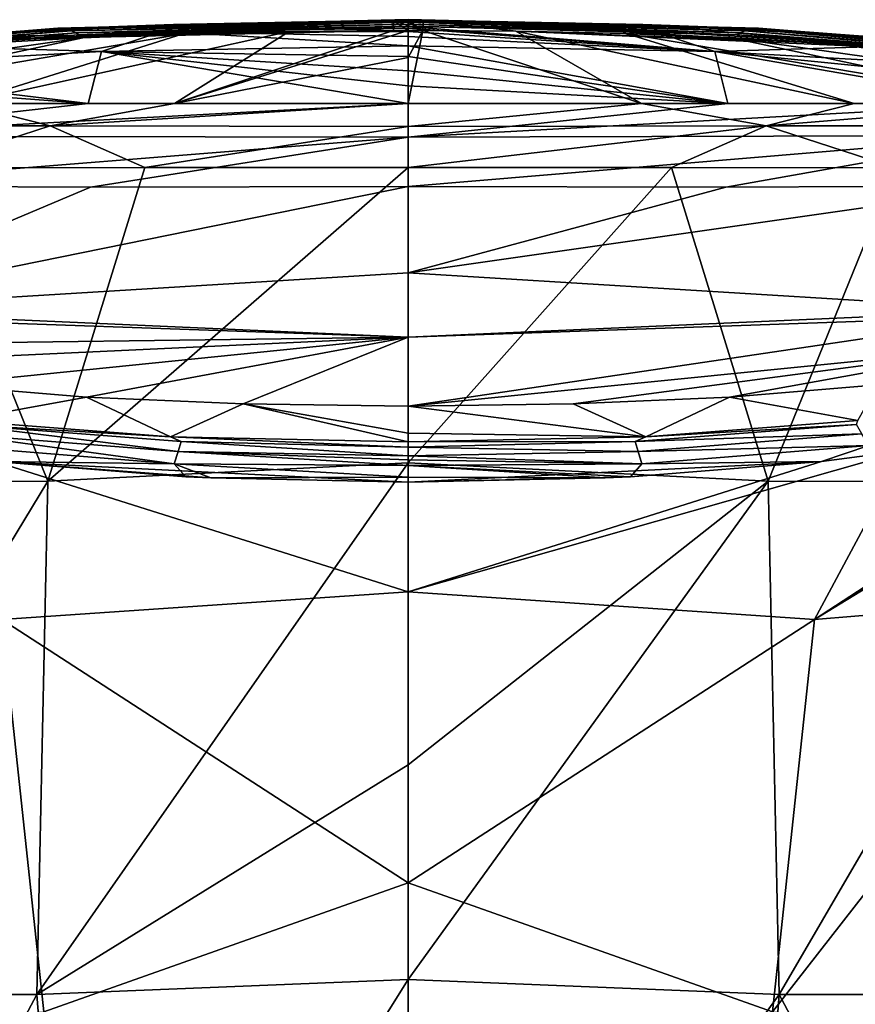
# Model space of a CAD drawing. Units: millimetres. Extents: x -24 to 24, y -10 to 147.
# Drawn here: x -6 to 7, y 131 to 147 of the extents above; entities that cross this region are included whole.
import ezdxf

# ---------------------------------------------------------------- set-up
doc = ezdxf.new("R2010")
doc.units = ezdxf.units.MM
doc.header["$LTSCALE"] = 65.185185
for name, color, linetype in [('895', 7, 'CONTINUOUS'), ('899', 7, 'CONTINUOUS'), ('909', 7, 'CONTINUOUS'), ('911', 7, 'CONTINUOUS'), ('912', 7, 'CONTINUOUS'), ('913', 7, 'CONTINUOUS'), ('914', 7, 'CONTINUOUS'), ('916', 7, 'CONTINUOUS'), ('917', 7, 'CONTINUOUS'), ('920', 7, 'CONTINUOUS'), ('922', 7, 'CONTINUOUS'), ('928', 7, 'CONTINUOUS'), ('929', 7, 'CONTINUOUS'), ('933', 7, 'CONTINUOUS'), ('934', 7, 'CONTINUOUS'), ('936', 7, 'CONTINUOUS'), ('937', 7, 'CONTINUOUS'), ('939', 7, 'CONTINUOUS'), ('940', 7, 'CONTINUOUS'), ('941', 7, 'CONTINUOUS'), ('945', 7, 'CONTINUOUS'), ('946', 7, 'CONTINUOUS'), ('949', 7, 'CONTINUOUS'), ('950', 7, 'CONTINUOUS')]:
    doc.layers.add(name, color=color, linetype=linetype)

msp = doc.modelspace()

# ---------------------------------------------------------------- linework, layer by layer
at = {"layer": '895', "linetype": 'Continuous'}
for points in [[(0, 139.902, -18.897), (0, 144.505, -19.673), (4.108, 144.503, -19.25), (0, 139.902, -18.897)], [(5.618, 139.617, -18.027), (0, 139.902, -18.897), (4.108, 144.503, -19.25), (5.618, 139.617, -18.027)], [(7.599, 144.497, -18.087), (5.618, 139.617, -18.027), (4.108, 144.503, -19.25), (7.599, 144.497, -18.087)], [(10.445, 139.598, -15.575), (5.618, 139.617, -18.027), (7.599, 144.497, -18.087), (10.445, 139.598, -15.575)], [(0, 139.902, -18.897), (5.618, 139.617, -18.027), (0, 135.191, -18.625), (0, 139.902, -18.897)], [(0, 135.191, -18.625), (5.618, 139.617, -18.027), (0, 131.846, -18.551), (0, 135.191, -18.625)], [(0, 131.846, -18.551), (5.618, 139.617, -18.027), (5.789, 131.615, -17.607), (0, 131.846, -18.551)], [(5.618, 139.617, -18.027), (10.445, 139.598, -15.575), (5.789, 131.615, -17.607), (5.618, 139.617, -18.027)], [(5.789, 131.615, -17.607), (10.445, 139.598, -15.575), (10.469, 131.612, -15.19), (5.789, 131.615, -17.607)], [(0, 131.846, -18.551), (5.789, 131.615, -17.607), (0, 123.6, -18.5), (0, 131.846, -18.551)], [(0, 123.6, -18.5), (5.789, 131.615, -17.607), (5.166, 123.6, -17.77), (0, 123.6, -18.5)], [(5.166, 123.6, -17.77), (5.789, 131.615, -17.607), (10.053, 123.6, -15.523), (5.166, 123.6, -17.77)], [(5.789, 131.615, -17.607), (10.469, 131.612, -15.19), (10.053, 123.6, -15.523), (5.789, 131.615, -17.607)]]:
    msp.add_3dface(points, dxfattribs=at)
at = {"layer": '899', "linetype": 'Continuous'}
for points in [[(-10.445, 139.598, -15.575), (-7.599, 144.497, -18.087), (-5.618, 139.617, -18.027), (-10.445, 139.598, -15.575)], [(-7.599, 144.497, -18.087), (-4.108, 144.503, -19.25), (-5.618, 139.617, -18.027), (-7.599, 144.497, -18.087)], [(0, 144.505, -19.673), (0, 139.902, -18.897), (-5.618, 139.617, -18.027), (0, 144.505, -19.673)], [(-4.108, 144.503, -19.25), (0, 144.505, -19.673), (-5.618, 139.617, -18.027), (-4.108, 144.503, -19.25)], [(0, 139.902, -18.897), (0, 135.191, -18.625), (-5.789, 131.615, -17.607), (0, 139.902, -18.897)], [(-5.618, 139.617, -18.027), (0, 139.902, -18.897), (-5.789, 131.615, -17.607), (-5.618, 139.617, -18.027)], [(-10.445, 139.598, -15.575), (-5.618, 139.617, -18.027), (-10.469, 131.612, -15.19), (-10.445, 139.598, -15.575)], [(-10.469, 131.612, -15.19), (-5.618, 139.617, -18.027), (-5.789, 131.615, -17.607), (-10.469, 131.612, -15.19)], [(0, 135.191, -18.625), (0, 131.846, -18.551), (-5.789, 131.615, -17.607), (0, 135.191, -18.625)], [(-5.789, 131.615, -17.607), (0, 131.846, -18.551), (-5.166, 123.6, -17.77), (-5.789, 131.615, -17.607)], [(0, 131.846, -18.551), (0, 123.6, -18.5), (-5.166, 123.6, -17.77), (0, 131.846, -18.551)], [(-10.469, 131.612, -15.19), (-5.789, 131.615, -17.607), (-10.053, 123.6, -15.523), (-10.469, 131.612, -15.19)], [(-10.053, 123.6, -15.523), (-5.789, 131.615, -17.607), (-5.166, 123.6, -17.77), (-10.053, 123.6, -15.523)]]:
    msp.add_3dface(points, dxfattribs=at)
at = {"layer": '909', "linetype": 'Continuous'}
for points in [[(0, 146.805, 28.179), (5.407, 146.672, 23.176), (0, 146.809, 20.898), (0, 146.805, 28.179)], [(0, 146.809, 20.898), (5.407, 146.672, 23.176), (5.463, 146.674, 15.853), (0, 146.809, 20.898)], [(0, 146.809, 20.898), (5.463, 146.674, 15.853), (0, 146.807, 14.472), (0, 146.809, 20.898)], [(5.463, 146.674, 15.853), (0, 146.806, 13.75), (0, 146.807, 14.472), (5.463, 146.674, 15.853)], [(0, 146.806, 13.75), (5.496, 146.669, 9.413), (0, 146.802, 6.861), (0, 146.806, 13.75)], [(5.496, 146.669, 9.413), (0, 146.806, 13.75), (5.463, 146.674, 15.853), (5.496, 146.669, 9.413)], [(5.407, 146.672, 23.176), (0, 146.805, 28.179), (5.334, 146.661, 31.091), (5.407, 146.672, 23.176)], [(5.334, 146.661, 31.091), (0, 146.805, 28.179), (0, 146.804, 29.045), (5.334, 146.661, 31.091)], [(0, 146.792, 34.852), (5.334, 146.661, 31.091), (0, 146.804, 29.045), (0, 146.792, 34.852)], [(0, 146.802, 6.861), (5.496, 146.669, 9.413), (4.947, 146.688, 4.305), (0, 146.802, 6.861)], [(0, 146.802, 6.861), (4.947, 146.688, 4.305), (0, 146.8), (0, 146.802, 6.861)], [(0, 146.8), (4.947, 146.688, 4.305), (0.24, 146.8), (0, 146.8)], [(5.334, 146.661, 31.091), (0, 146.792, 34.852), (5.253, 146.637, 39.097), (5.334, 146.661, 31.091)], [(5.253, 146.637, 39.097), (0, 146.792, 34.852), (0, 146.769, 41.374), (5.253, 146.637, 39.097)], [(5.253, 146.637, 39.097), (0, 146.769, 41.374), (5.179, 146.603, 46.337), (5.253, 146.637, 39.097)], [(5.179, 146.603, 46.337), (0, 146.769, 41.374), (0, 146.769, 41.582), (5.179, 146.603, 46.337)], [(0, 146.74, 46.677), (5.179, 146.603, 46.337), (0, 146.769, 41.582), (0, 146.74, 46.677)], [(5.179, 146.603, 46.337), (0, 146.74, 46.677), (5.134, 146.571, 51.363), (5.179, 146.603, 46.337)], [(5.134, 146.571, 51.363), (0, 146.74, 46.677), (0, 146.707, 51.123), (5.134, 146.571, 51.363)], [(0.24, 146.8), (4.947, 146.688, 4.305), (3.659, 146.734), (0.24, 146.8)], [(5.134, 146.571, 51.363), (0, 146.707, 51.123), (3.838, 146.625, 52), (5.134, 146.571, 51.363)], [(3.838, 146.625, 52), (0, 146.707, 51.123), (0, 146.7, 52), (3.838, 146.625, 52)], [(3.659, 146.734), (4.947, 146.688, 4.305), (7.355, 146.535), (3.659, 146.734)], [(7.682, 146.399, 52), (5.134, 146.571, 51.363), (3.838, 146.625, 52), (7.682, 146.399, 52)], [(4.947, 146.688, 4.305), (5.496, 146.669, 9.413), (9.867, 146.342, 2.695), (4.947, 146.688, 4.305)], [(4.947, 146.688, 4.305), (9.867, 146.342, 2.695), (7.355, 146.535), (4.947, 146.688, 4.305)], [(10.256, 146.167, 51.49), (5.179, 146.603, 46.337), (5.134, 146.571, 51.363), (10.256, 146.167, 51.49)], [(10.34, 146.189, 46.011), (5.253, 146.637, 39.097), (5.179, 146.603, 46.337), (10.34, 146.189, 46.011)], [(10.34, 146.189, 46.011), (5.179, 146.603, 46.337), (10.256, 146.167, 51.49), (10.34, 146.189, 46.011)], [(10.474, 146.215, 37.597), (5.334, 146.661, 31.091), (5.253, 146.637, 39.097), (10.474, 146.215, 37.597)], [(10.474, 146.215, 37.597), (5.253, 146.637, 39.097), (10.34, 146.189, 46.011), (10.474, 146.215, 37.597)], [(10.62, 146.235, 28.472), (5.407, 146.672, 23.176), (5.334, 146.661, 31.091), (10.62, 146.235, 28.472)], [(10.62, 146.235, 28.472), (5.334, 146.661, 31.091), (10.474, 146.215, 37.597), (10.62, 146.235, 28.472)], [(5.407, 146.672, 23.176), (10.754, 146.246, 19.883), (5.463, 146.674, 15.853), (5.407, 146.672, 23.176)], [(10.754, 146.246, 19.883), (5.407, 146.672, 23.176), (10.62, 146.235, 28.472), (10.754, 146.246, 19.883)], [(5.496, 146.669, 9.413), (5.463, 146.674, 15.853), (10.863, 146.247, 12.49), (5.496, 146.669, 9.413)], [(5.463, 146.674, 15.853), (10.754, 146.246, 19.883), (10.863, 146.247, 12.49), (5.463, 146.674, 15.853)], [(5.496, 146.669, 9.413), (10.935, 146.242, 6.602), (9.867, 146.342, 2.695), (5.496, 146.669, 9.413)], [(10.935, 146.242, 6.602), (5.496, 146.669, 9.413), (10.863, 146.247, 12.49), (10.935, 146.242, 6.602)], [(10.256, 146.167, 51.49), (5.134, 146.571, 51.363), (7.682, 146.399, 52), (10.256, 146.167, 51.49)]]:
    msp.add_3dface(points, dxfattribs=at)
at = {"layer": '911', "linetype": 'Continuous'}
for points in [[(3.54, 140.231, 49.835), (7.078, 140.35, 44.102), (6.991, 140.496, 49.934), (3.54, 140.231, 49.835)], [(3.54, 140.231, 49.835), (6.991, 140.496, 49.934), (3.707, 140.307, 52), (3.54, 140.231, 49.835)], [(3.707, 140.307, 52), (6.991, 140.496, 49.934), (7.015, 140.563, 52), (3.707, 140.307, 52)], [(0, 140.229, 52), (3.54, 140.231, 49.835), (3.707, 140.307, 52), (0, 140.229, 52)], [(3.588, 140.077, 44.647), (7.078, 140.35, 44.102), (3.54, 140.231, 49.835), (3.588, 140.077, 44.647)], [(3.588, 140.077, 44.647), (7.185, 140.171, 36.658), (7.078, 140.35, 44.102), (3.588, 140.077, 44.647)], [(0, 140.147, 49.408), (3.588, 140.077, 44.647), (3.54, 140.231, 49.835), (0, 140.147, 49.408)], [(0, 140.147, 49.408), (3.54, 140.231, 49.835), (0, 140.229, 52), (0, 140.147, 49.408)], [(0, 140.012, 45.11), (3.588, 140.077, 44.647), (0, 140.147, 49.408), (0, 140.012, 45.11)], [(3.646, 139.887, 38.169), (7.185, 140.171, 36.658), (3.588, 140.077, 44.647), (3.646, 139.887, 38.169)], [(7.185, 140.171, 36.658), (3.646, 139.887, 38.169), (6.445, 139.921, 30.866), (7.185, 140.171, 36.658)], [(7.753, 140.093, 30.271), (7.185, 140.171, 36.658), (6.445, 139.921, 30.866), (7.753, 140.093, 30.271)], [(0, 140.012, 45.11), (3.646, 139.887, 38.169), (3.588, 140.077, 44.647), (0, 140.012, 45.11)], [(0, 139.948, 43.067), (3.646, 139.887, 38.169), (0, 140.012, 45.11), (0, 139.948, 43.067)], [(0, 139.859, 40.252), (3.646, 139.887, 38.169), (0, 139.948, 43.067), (0, 139.859, 40.252)], [(3.646, 139.887, 38.169), (0, 139.859, 40.252), (3.468, 139.684, 31.704), (3.646, 139.887, 38.169)], [(0, 139.676, 34.427), (3.075, 139.666, 31.77), (0, 139.859, 40.252), (0, 139.676, 34.427)], [(0, 139.859, 40.252), (3.075, 139.666, 31.77), (3.468, 139.684, 31.704), (0, 139.859, 40.252)], [(6.445, 139.921, 30.866), (3.646, 139.887, 38.169), (3.468, 139.684, 31.704), (6.445, 139.921, 30.866)], [(0, 139.676, 34.427), (0, 139.6, 32), (3.075, 139.666, 31.77), (0, 139.676, 34.427)]]:
    msp.add_3dface(points, dxfattribs=at)
at = {"layer": '912', "linetype": 'Continuous'}
for points in [[(0, 146.641, -7), (0.228, 146.64, -7), (0, 146.217, -13.322), (0, 146.641, -7)], [(3.642, 145.5, -18.663), (0, 145.5, -19.039), (0.228, 146.64, -7), (3.642, 145.5, -18.663)], [(0.228, 146.64, -7), (0, 145.5, -19.039), (0, 146.217, -13.322), (0.228, 146.64, -7)], [(1.682, 146.628, -7), (3.642, 145.5, -18.663), (0.228, 146.64, -7), (1.682, 146.628, -7)], [(6.959, 145.5, -17.561), (3.642, 145.5, -18.663), (1.682, 146.628, -7), (6.959, 145.5, -17.561)], [(3.396, 146.591, -7), (6.959, 145.5, -17.561), (1.682, 146.628, -7), (3.396, 146.591, -7)], [(9.853, 145.5, -15.814), (6.959, 145.5, -17.561), (3.396, 146.591, -7), (9.853, 145.5, -15.814)], [(5.017, 146.53, -7), (9.853, 145.5, -15.814), (3.396, 146.591, -7), (5.017, 146.53, -7)], [(12.293, 145.5, -13.462), (9.853, 145.5, -15.814), (5.017, 146.53, -7), (12.293, 145.5, -13.462)], [(6.694, 146.439, -7), (12.293, 145.5, -13.462), (5.017, 146.53, -7), (6.694, 146.439, -7)], [(7.828, 146.36, -7), (12.293, 145.5, -13.462), (6.694, 146.439, -7), (7.828, 146.36, -7)]]:
    msp.add_3dface(points, dxfattribs=at)
at = {"layer": '913', "linetype": 'Continuous'}
for points in [[(0, 146.8), (0.24, 146.8), (0.228, 146.64, -7), (0, 146.8)], [(0, 146.8), (0.228, 146.64, -7), (0, 146.793, -1.407), (0, 146.8)], [(0, 146.793, -1.407), (0.228, 146.64, -7), (0, 146.773, -2.832), (0, 146.793, -1.407)], [(0, 146.773, -2.832), (0.228, 146.64, -7), (0, 146.72, -4.925), (0, 146.773, -2.832)], [(0.24, 146.8), (1.682, 146.628, -7), (0.228, 146.64, -7), (0.24, 146.8)], [(0.24, 146.8), (3.659, 146.734), (7.828, 146.36, -7), (0.24, 146.8)], [(0.24, 146.8), (7.828, 146.36, -7), (1.682, 146.628, -7), (0.24, 146.8)], [(0.228, 146.64, -7), (0, 146.641, -7), (0, 146.72, -4.925), (0.228, 146.64, -7)], [(7.828, 146.36, -7), (6.694, 146.439, -7), (1.682, 146.628, -7), (7.828, 146.36, -7)], [(6.694, 146.439, -7), (3.396, 146.591, -7), (1.682, 146.628, -7), (6.694, 146.439, -7)], [(6.694, 146.439, -7), (5.017, 146.53, -7), (3.396, 146.591, -7), (6.694, 146.439, -7)], [(3.659, 146.734), (7.355, 146.535), (7.828, 146.36, -7), (3.659, 146.734)]]:
    msp.add_3dface(points, dxfattribs=at)
at = {"layer": '914', "linetype": 'Continuous'}
for points in [[(4.784, 146.312, 60.2), (0, 146.4, 60.2), (4.988, 145.5, 65.516), (4.784, 146.312, 60.2)], [(4.988, 145.5, 65.516), (0, 146.4, 60.2), (0, 146.235, 61.58), (4.988, 145.5, 65.516)], [(9.5, 146.05, 60.2), (4.784, 146.312, 60.2), (9.5, 145.842, 62.68), (9.5, 146.05, 60.2)], [(9.5, 145.842, 62.68), (4.784, 146.312, 60.2), (9.5, 145.5, 65.23), (9.5, 145.842, 62.68)], [(9.5, 145.5, 65.23), (4.784, 146.312, 60.2), (4.988, 145.5, 65.516), (9.5, 145.5, 65.23)], [(0, 146.012, 63.001), (4.988, 145.5, 65.516), (0, 146.235, 61.58), (0, 146.012, 63.001)], [(0, 145.779, 64.274), (4.988, 145.5, 65.516), (0, 146.012, 63.001), (0, 145.779, 64.274)], [(0, 145.5, 65.58), (4.988, 145.5, 65.516), (0, 145.779, 64.274), (0, 145.5, 65.58)]]:
    msp.add_3dface(points, dxfattribs=at)
at = {"layer": '916', "linetype": 'Continuous'}
for points in [[(9.5, 145.5, 65.23), (4.988, 145.5, 65.516), (0, 144.975, 66.158), (9.5, 145.5, 65.23)], [(9.5, 145.002, 65.849), (9.5, 145.5, 65.23), (0, 144.975, 66.158), (9.5, 145.002, 65.849)], [(4.988, 145.5, 65.516), (0, 145.5, 65.58), (0, 144.975, 66.158), (4.988, 145.5, 65.516)], [(4.955, 144.197, 65.958), (9.5, 145.002, 65.849), (0, 144.206, 66.013), (4.955, 144.197, 65.958)], [(0, 144.206, 66.013), (9.5, 145.002, 65.849), (0, 144.975, 66.158), (0, 144.206, 66.013)], [(9.5, 144.217, 65.735), (9.5, 145.002, 65.849), (4.955, 144.197, 65.958), (9.5, 144.217, 65.735)]]:
    msp.add_3dface(points, dxfattribs=at)
at = {"layer": '917', "linetype": 'Continuous'}
for points in [[(9.5, 144.217, 65.735), (4.955, 144.197, 65.958), (0, 142.863, 64.771), (9.5, 144.217, 65.735)], [(9.5, 142.279, 63.435), (9.5, 144.217, 65.735), (0, 142.863, 64.771), (9.5, 142.279, 63.435)], [(4.955, 144.197, 65.958), (0, 144.206, 66.013), (0, 142.863, 64.771), (4.955, 144.197, 65.958)], [(0, 141.861, 63.477), (9.5, 142.279, 63.435), (0, 142.863, 64.771), (0, 141.861, 63.477)], [(9.5, 142.192, 63.254), (9.5, 142.279, 63.435), (0, 141.861, 63.477), (9.5, 142.192, 63.254)], [(9.5, 141.737, 61.941), (9.5, 142.192, 63.254), (0, 140.786, 60.2), (9.5, 141.737, 61.941)], [(0, 140.786, 60.2), (9.5, 142.192, 63.254), (0, 141.861, 63.477), (0, 140.786, 60.2)], [(2.574, 140.818, 60.2), (9.5, 141.737, 61.941), (0, 140.786, 60.2), (2.574, 140.818, 60.2)], [(5.015, 140.923, 60.2), (9.5, 141.737, 61.941), (2.574, 140.818, 60.2), (5.015, 140.923, 60.2)], [(7.324, 141.116, 60.2), (9.5, 141.737, 61.941), (5.015, 140.923, 60.2), (7.324, 141.116, 60.2)]]:
    msp.add_3dface(points, dxfattribs=at)
at = {"layer": '920', "linetype": 'Continuous'}
for points in [[(3.838, 146.625, 52), (0, 146.7, 52), (4.784, 146.312, 60.2), (3.838, 146.625, 52)], [(4.784, 146.312, 60.2), (0, 146.7, 52), (0, 146.676, 54.06), (4.784, 146.312, 60.2)], [(0, 146.622, 56.445), (4.784, 146.312, 60.2), (0, 146.676, 54.06), (0, 146.622, 56.445)], [(0, 146.547, 58.219), (4.784, 146.312, 60.2), (0, 146.622, 56.445), (0, 146.547, 58.219)], [(7.682, 146.399, 52), (3.838, 146.625, 52), (4.784, 146.312, 60.2), (7.682, 146.399, 52)], [(0, 146.4, 60.2), (4.784, 146.312, 60.2), (0, 146.547, 58.219), (0, 146.4, 60.2)], [(7.682, 146.399, 52), (4.784, 146.312, 60.2), (9.5, 146.05, 60.2), (7.682, 146.399, 52)]]:
    msp.add_3dface(points, dxfattribs=at)
at = {"layer": '922', "linetype": 'Continuous'}
for points in [[(7.015, 140.563, 52), (7.324, 141.116, 60.2), (5.015, 140.923, 60.2), (7.015, 140.563, 52)], [(3.707, 140.307, 52), (5.015, 140.923, 60.2), (2.574, 140.818, 60.2), (3.707, 140.307, 52)], [(3.707, 140.307, 52), (7.015, 140.563, 52), (5.015, 140.923, 60.2), (3.707, 140.307, 52)], [(3.707, 140.307, 52), (2.574, 140.818, 60.2), (0, 140.786, 60.2), (3.707, 140.307, 52)], [(3.707, 140.307, 52), (0, 140.786, 60.2), (0, 140.363, 55.645), (3.707, 140.307, 52)], [(0, 140.229, 52), (3.707, 140.307, 52), (0, 140.363, 55.645), (0, 140.229, 52)]]:
    msp.add_3dface(points, dxfattribs=at)
at = {"layer": '928', "linetype": 'Continuous'}
for points in [[(0, 145.5, -19.039), (3.642, 145.5, -18.663), (0, 145.143, -19.574), (0, 145.5, -19.039)], [(3.642, 145.5, -18.663), (5.584, 145.153, -18.718), (0, 145.143, -19.574), (3.642, 145.5, -18.663)], [(3.642, 145.5, -18.663), (6.959, 145.5, -17.561), (5.584, 145.153, -18.718), (3.642, 145.5, -18.663)], [(6.959, 145.5, -17.561), (9.853, 145.5, -15.814), (5.584, 145.153, -18.718), (6.959, 145.5, -17.561)], [(9.853, 145.5, -15.814), (10.344, 145.156, -16.222), (5.584, 145.153, -18.718), (9.853, 145.5, -15.814)], [(4.108, 144.503, -19.25), (0, 144.505, -19.673), (5.584, 145.153, -18.718), (4.108, 144.503, -19.25)], [(5.584, 145.153, -18.718), (0, 144.505, -19.673), (0, 145.143, -19.574), (5.584, 145.153, -18.718)], [(7.599, 144.497, -18.087), (4.108, 144.503, -19.25), (5.584, 145.153, -18.718), (7.599, 144.497, -18.087)], [(10.344, 145.156, -16.222), (7.599, 144.497, -18.087), (5.584, 145.153, -18.718), (10.344, 145.156, -16.222)]]:
    msp.add_3dface(points, dxfattribs=at)
at = {"layer": '929', "linetype": 'Continuous'}
for points in [[(13.407, 141.769, 25.001), (12.183, 141.211, 26.671), (6.339, 137.457, 23.687), (13.407, 141.769, 25.001)], [(13.407, 141.769, 25.001), (6.339, 137.457, 23.687), (10.74, 137.82, 20.248), (13.407, 141.769, 25.001)], [(12.183, 141.211, 26.671), (12.002, 141.141, 26.885), (6.339, 137.457, 23.687), (12.183, 141.211, 26.671)], [(12.002, 141.141, 26.885), (7.753, 140.093, 30.271), (6.339, 137.457, 23.687), (12.002, 141.141, 26.885)], [(7.753, 140.093, 30.271), (6.445, 139.921, 30.866), (0, 137.887, 25.852), (7.753, 140.093, 30.271)], [(7.753, 140.093, 30.271), (0, 137.887, 25.852), (6.339, 137.457, 23.687), (7.753, 140.093, 30.271)], [(0, 139.6, 32), (6.445, 139.921, 30.866), (3.468, 139.684, 31.704), (0, 139.6, 32)], [(6.445, 139.921, 30.866), (0, 139.6, 32), (0, 137.887, 25.852), (6.445, 139.921, 30.866)], [(3.075, 139.666, 31.77), (0, 139.6, 32), (3.468, 139.684, 31.704), (3.075, 139.666, 31.77)], [(0, 137.887, 25.852), (0, 133.351, 21.625), (6.339, 137.457, 23.687), (0, 137.887, 25.852)], [(6.339, 137.457, 23.687), (5.682, 131.341, 19.73), (10.74, 137.82, 20.248), (6.339, 137.457, 23.687)], [(10.74, 137.82, 20.248), (5.682, 131.341, 19.73), (9.818, 131.12, 17.235), (10.74, 137.82, 20.248)], [(6.339, 137.457, 23.687), (0, 133.351, 21.625), (5.682, 131.341, 19.73), (6.339, 137.457, 23.687)], [(0, 133.351, 21.625), (0, 129.787, 20.24), (5.682, 131.341, 19.73), (0, 133.351, 21.625)]]:
    msp.add_3dface(points, dxfattribs=at)
at = {"layer": '933', "linetype": 'Continuous'}
for points in [[(0, 137.887, 25.852), (0, 139.6, 32), (-6.445, 139.921, 30.866), (0, 137.887, 25.852)], [(-6.445, 139.921, 30.866), (0, 139.6, 32), (-3.075, 139.666, 31.77), (-6.445, 139.921, 30.866)], [(-6.338, 137.457, 23.687), (0, 137.887, 25.852), (-6.445, 139.921, 30.866), (-6.338, 137.457, 23.687)], [(-3.468, 139.684, 31.704), (-6.445, 139.921, 30.866), (-3.075, 139.666, 31.77), (-3.468, 139.684, 31.704)], [(0, 133.351, 21.625), (0, 137.887, 25.852), (-6.338, 137.457, 23.687), (0, 133.351, 21.625)], [(-5.682, 131.341, 19.73), (-6.338, 137.457, 23.687), (-9.818, 131.12, 17.235), (-5.682, 131.341, 19.73)], [(-5.682, 131.341, 19.73), (0, 133.351, 21.625), (-6.338, 137.457, 23.687), (-5.682, 131.341, 19.73)], [(0, 129.787, 20.24), (0, 133.351, 21.625), (-5.682, 131.341, 19.73), (0, 129.787, 20.24)]]:
    msp.add_3dface(points, dxfattribs=at)
at = {"layer": '934', "linetype": 'Continuous'}
for points in [[(0, 146.809, 20.898), (0, 146.807, 14.472), (-5.496, 146.669, 9.413), (0, 146.809, 20.898)], [(0, 146.809, 20.898), (-5.496, 146.669, 9.413), (-5.463, 146.674, 15.853), (0, 146.809, 20.898)], [(0, 146.807, 14.472), (0, 146.806, 13.75), (-5.496, 146.669, 9.413), (0, 146.807, 14.472)], [(0, 146.806, 13.75), (-4.947, 146.688, 4.305), (-5.496, 146.669, 9.413), (0, 146.806, 13.75)], [(0, 146.805, 28.179), (0, 146.809, 20.898), (-5.463, 146.674, 15.853), (0, 146.805, 28.179)], [(0, 146.805, 28.179), (-5.463, 146.674, 15.853), (-5.407, 146.672, 23.176), (0, 146.805, 28.179)], [(0, 146.804, 29.045), (0, 146.805, 28.179), (-5.407, 146.672, 23.176), (0, 146.804, 29.045)], [(0, 146.792, 34.852), (0, 146.804, 29.045), (-5.407, 146.672, 23.176), (0, 146.792, 34.852)], [(0, 146.792, 34.852), (-5.407, 146.672, 23.176), (-5.334, 146.661, 31.091), (0, 146.792, 34.852)], [(0, 146.769, 41.374), (0, 146.792, 34.852), (-5.334, 146.661, 31.091), (0, 146.769, 41.374)], [(0, 146.769, 41.374), (-5.334, 146.661, 31.091), (-5.253, 146.637, 39.097), (0, 146.769, 41.374)], [(0, 146.769, 41.582), (0, 146.769, 41.374), (-5.253, 146.637, 39.097), (0, 146.769, 41.582)], [(0, 146.74, 46.677), (0, 146.769, 41.582), (-5.253, 146.637, 39.097), (0, 146.74, 46.677)], [(0, 146.74, 46.677), (-5.253, 146.637, 39.097), (-5.179, 146.603, 46.337), (0, 146.74, 46.677)], [(0, 146.707, 51.123), (0, 146.74, 46.677), (-5.179, 146.603, 46.337), (0, 146.707, 51.123)], [(0, 146.806, 13.75), (0, 146.802, 6.861), (-4.947, 146.688, 4.305), (0, 146.806, 13.75)], [(0, 146.802, 6.861), (-3.659, 146.734), (-4.947, 146.688, 4.305), (0, 146.802, 6.861)], [(-3.659, 146.734), (0, 146.802, 6.861), (-0.24, 146.8), (-3.659, 146.734)], [(0, 146.802, 6.861), (0, 146.8), (-0.24, 146.8), (0, 146.802, 6.861)], [(-5.496, 146.669, 9.413), (-10.935, 146.242, 6.602), (-5.463, 146.674, 15.853), (-5.496, 146.669, 9.413)], [(-5.463, 146.674, 15.853), (-10.935, 146.242, 6.602), (-10.863, 146.247, 12.49), (-5.463, 146.674, 15.853)], [(-5.496, 146.669, 9.413), (-9.867, 146.342, 2.695), (-10.935, 146.242, 6.602), (-5.496, 146.669, 9.413)], [(-5.463, 146.674, 15.853), (-10.863, 146.247, 12.49), (-5.407, 146.672, 23.176), (-5.463, 146.674, 15.853)], [(-5.407, 146.672, 23.176), (-10.863, 146.247, 12.49), (-10.754, 146.246, 19.883), (-5.407, 146.672, 23.176)], [(-5.407, 146.672, 23.176), (-10.754, 146.246, 19.883), (-5.334, 146.661, 31.091), (-5.407, 146.672, 23.176)], [(-5.334, 146.661, 31.091), (-10.754, 146.246, 19.883), (-10.62, 146.235, 28.472), (-5.334, 146.661, 31.091)], [(-5.334, 146.661, 31.091), (-10.62, 146.235, 28.472), (-5.253, 146.637, 39.097), (-5.334, 146.661, 31.091)], [(-5.253, 146.637, 39.097), (-10.62, 146.235, 28.472), (-10.474, 146.215, 37.597), (-5.253, 146.637, 39.097)], [(-5.253, 146.637, 39.097), (-10.474, 146.215, 37.597), (-5.179, 146.603, 46.337), (-5.253, 146.637, 39.097)], [(-5.179, 146.603, 46.337), (-10.474, 146.215, 37.597), (-10.34, 146.189, 46.011), (-5.179, 146.603, 46.337)], [(-5.179, 146.603, 46.337), (-10.34, 146.189, 46.011), (-5.134, 146.571, 51.363), (-5.179, 146.603, 46.337)], [(-4.947, 146.688, 4.305), (-8.346, 146.459), (-9.867, 146.342, 2.695), (-4.947, 146.688, 4.305)], [(-4.947, 146.688, 4.305), (-9.867, 146.342, 2.695), (-5.496, 146.669, 9.413), (-4.947, 146.688, 4.305)], [(-7.355, 146.535), (-8.346, 146.459), (-4.947, 146.688, 4.305), (-7.355, 146.535)], [(-3.838, 146.625, 52), (-5.134, 146.571, 51.363), (-7.682, 146.399, 52), (-3.838, 146.625, 52)], [(-3.659, 146.734), (-7.355, 146.535), (-4.947, 146.688, 4.305), (-3.659, 146.734)], [(0, 146.707, 51.123), (-5.179, 146.603, 46.337), (-5.134, 146.571, 51.363), (0, 146.707, 51.123)], [(0, 146.7, 52), (0, 146.707, 51.123), (-5.134, 146.571, 51.363), (0, 146.7, 52)], [(0, 146.7, 52), (-5.134, 146.571, 51.363), (-3.838, 146.625, 52), (0, 146.7, 52)], [(-5.134, 146.571, 51.363), (-10.34, 146.189, 46.011), (-10.256, 146.167, 51.49), (-5.134, 146.571, 51.363)], [(-5.134, 146.571, 51.363), (-10.256, 146.167, 51.49), (-7.682, 146.399, 52), (-5.134, 146.571, 51.363)]]:
    msp.add_3dface(points, dxfattribs=at)
at = {"layer": '936', "linetype": 'Continuous'}
for points in [[(-7.078, 140.35, 44.102), (-3.588, 140.077, 44.647), (-6.991, 140.496, 49.934), (-7.078, 140.35, 44.102)], [(-7.015, 140.563, 52), (-6.991, 140.496, 49.934), (-3.707, 140.307, 52), (-7.015, 140.563, 52)], [(-6.991, 140.496, 49.934), (-3.588, 140.077, 44.647), (-3.54, 140.231, 49.835), (-6.991, 140.496, 49.934)], [(-6.991, 140.496, 49.934), (-3.54, 140.231, 49.835), (-3.707, 140.307, 52), (-6.991, 140.496, 49.934)], [(-7.185, 140.171, 36.658), (-3.646, 139.887, 38.169), (-7.078, 140.35, 44.102), (-7.185, 140.171, 36.658)], [(-7.078, 140.35, 44.102), (-3.646, 139.887, 38.169), (-3.588, 140.077, 44.647), (-7.078, 140.35, 44.102)], [(0, 140.147, 49.408), (0, 140.229, 52), (-3.707, 140.307, 52), (0, 140.147, 49.408)], [(-3.54, 140.231, 49.835), (0, 140.147, 49.408), (-3.707, 140.307, 52), (-3.54, 140.231, 49.835)], [(-7.185, 140.171, 36.658), (-6.445, 139.921, 30.866), (-3.646, 139.887, 38.169), (-7.185, 140.171, 36.658)], [(-3.588, 140.077, 44.647), (0, 140.012, 45.11), (-3.54, 140.231, 49.835), (-3.588, 140.077, 44.647)], [(0, 140.012, 45.11), (0, 140.147, 49.408), (-3.54, 140.231, 49.835), (0, 140.012, 45.11)], [(-3.646, 139.887, 38.169), (0, 139.859, 40.252), (-3.588, 140.077, 44.647), (-3.646, 139.887, 38.169)], [(0, 139.859, 40.252), (0, 139.948, 43.067), (-3.588, 140.077, 44.647), (0, 139.859, 40.252)], [(0, 139.948, 43.067), (0, 140.012, 45.11), (-3.588, 140.077, 44.647), (0, 139.948, 43.067)], [(-6.445, 139.921, 30.866), (-3.468, 139.684, 31.704), (-3.646, 139.887, 38.169), (-6.445, 139.921, 30.866)], [(0, 139.676, 34.427), (0, 139.859, 40.252), (-3.646, 139.887, 38.169), (0, 139.676, 34.427)], [(-3.075, 139.666, 31.77), (0, 139.676, 34.427), (-3.646, 139.887, 38.169), (-3.075, 139.666, 31.77)], [(-3.468, 139.684, 31.704), (-3.075, 139.666, 31.77), (-3.646, 139.887, 38.169), (-3.468, 139.684, 31.704)], [(0, 139.6, 32), (0, 139.676, 34.427), (-3.075, 139.666, 31.77), (0, 139.6, 32)]]:
    msp.add_3dface(points, dxfattribs=at)
at = {"layer": '937', "linetype": 'Continuous'}
for points in [[(-3.838, 146.625, 52), (-7.682, 146.399, 52), (-4.784, 146.312, 60.2), (-3.838, 146.625, 52)], [(0, 146.4, 60.2), (-3.838, 146.625, 52), (-4.784, 146.312, 60.2), (0, 146.4, 60.2)], [(0, 146.676, 54.06), (0, 146.7, 52), (-3.838, 146.625, 52), (0, 146.676, 54.06)], [(0, 146.622, 56.445), (0, 146.676, 54.06), (-3.838, 146.625, 52), (0, 146.622, 56.445)], [(0, 146.4, 60.2), (0, 146.547, 58.219), (-3.838, 146.625, 52), (0, 146.4, 60.2)], [(0, 146.547, 58.219), (0, 146.622, 56.445), (-3.838, 146.625, 52), (0, 146.547, 58.219)], [(-4.784, 146.312, 60.2), (-7.682, 146.399, 52), (-9.5, 146.05, 60.2), (-4.784, 146.312, 60.2)]]:
    msp.add_3dface(points, dxfattribs=at)
at = {"layer": '939', "linetype": 'Continuous'}
for points in [[(-7.324, 141.116, 60.2), (-7.015, 140.563, 52), (-5.015, 140.923, 60.2), (-7.324, 141.116, 60.2)], [(-7.015, 140.563, 52), (-3.707, 140.307, 52), (-5.015, 140.923, 60.2), (-7.015, 140.563, 52)], [(-5.015, 140.923, 60.2), (-3.707, 140.307, 52), (-2.574, 140.818, 60.2), (-5.015, 140.923, 60.2)], [(-3.707, 140.307, 52), (0, 140.229, 52), (-2.574, 140.818, 60.2), (-3.707, 140.307, 52)], [(0, 140.229, 52), (0, 140.363, 55.645), (-2.574, 140.818, 60.2), (0, 140.229, 52)], [(0, 140.363, 55.645), (0, 140.786, 60.2), (-2.574, 140.818, 60.2), (0, 140.363, 55.645)]]:
    msp.add_3dface(points, dxfattribs=at)
at = {"layer": '940', "linetype": 'Continuous'}
for points in [[(0, 144.975, 66.158), (0, 145.5, 65.58), (-9.5, 144.993, 65.853), (0, 144.975, 66.158)], [(-9.5, 144.993, 65.853), (0, 145.5, 65.58), (-4.988, 145.5, 65.516), (-9.5, 144.993, 65.853)], [(-9.5, 145.5, 65.23), (-9.5, 144.993, 65.853), (-4.988, 145.5, 65.516), (-9.5, 145.5, 65.23)], [(-9.5, 144.217, 65.735), (0, 144.975, 66.158), (-9.5, 144.993, 65.853), (-9.5, 144.217, 65.735)], [(-4.955, 144.197, 65.958), (0, 144.975, 66.158), (-9.5, 144.217, 65.735), (-4.955, 144.197, 65.958)], [(0, 144.206, 66.013), (0, 144.975, 66.158), (-4.955, 144.197, 65.958), (0, 144.206, 66.013)]]:
    msp.add_3dface(points, dxfattribs=at)
at = {"layer": '941', "linetype": 'Continuous'}
for points in [[(-4.955, 144.197, 65.958), (-9.5, 144.217, 65.735), (-9.5, 142.279, 63.435), (-4.955, 144.197, 65.958)], [(0, 142.863, 64.771), (0, 144.206, 66.013), (-9.5, 142.279, 63.435), (0, 142.863, 64.771)], [(0, 144.206, 66.013), (-4.955, 144.197, 65.958), (-9.5, 142.279, 63.435), (0, 144.206, 66.013)], [(0, 141.861, 63.477), (0, 142.863, 64.771), (-9.5, 142.279, 63.435), (0, 141.861, 63.477)], [(-9.5, 142.192, 63.254), (0, 141.861, 63.477), (-9.5, 142.279, 63.435), (-9.5, 142.192, 63.254)], [(-9.5, 141.737, 61.941), (0, 141.861, 63.477), (-9.5, 142.192, 63.254), (-9.5, 141.737, 61.941)], [(0, 141.861, 63.477), (-9.5, 141.416, 60.2), (-7.324, 141.116, 60.2), (0, 141.861, 63.477)], [(-9.5, 141.416, 60.2), (0, 141.861, 63.477), (-9.5, 141.737, 61.941), (-9.5, 141.416, 60.2)], [(0, 141.861, 63.477), (-7.324, 141.116, 60.2), (-5.015, 140.923, 60.2), (0, 141.861, 63.477)], [(0, 141.861, 63.477), (-5.015, 140.923, 60.2), (-2.574, 140.818, 60.2), (0, 141.861, 63.477)], [(0, 140.786, 60.2), (0, 141.861, 63.477), (-2.574, 140.818, 60.2), (0, 140.786, 60.2)]]:
    msp.add_3dface(points, dxfattribs=at)
at = {"layer": '945', "linetype": 'Continuous'}
for points in [[(-4.784, 146.312, 60.2), (-9.5, 146.05, 60.2), (-4.988, 145.5, 65.516), (-4.784, 146.312, 60.2)], [(0, 145.5, 65.58), (-4.784, 146.312, 60.2), (-4.988, 145.5, 65.516), (0, 145.5, 65.58)], [(0, 146.235, 61.58), (0, 146.4, 60.2), (-4.784, 146.312, 60.2), (0, 146.235, 61.58)], [(0, 145.5, 65.58), (0, 145.779, 64.274), (-4.784, 146.312, 60.2), (0, 145.5, 65.58)], [(0, 145.779, 64.274), (0, 146.012, 63.001), (-4.784, 146.312, 60.2), (0, 145.779, 64.274)], [(0, 146.012, 63.001), (0, 146.235, 61.58), (-4.784, 146.312, 60.2), (0, 146.012, 63.001)], [(-4.988, 145.5, 65.516), (-9.5, 146.05, 60.2), (-9.5, 145.842, 62.68), (-4.988, 145.5, 65.516)], [(-9.5, 145.5, 65.23), (-4.988, 145.5, 65.516), (-9.5, 145.842, 62.68), (-9.5, 145.5, 65.23)]]:
    msp.add_3dface(points, dxfattribs=at)
at = {"layer": '946', "linetype": 'Continuous'}
for points in [[(-3.659, 146.734), (-0.24, 146.8), (-0.229, 146.64, -7), (-3.659, 146.734)], [(0, 146.8), (0, 146.793, -1.407), (-0.24, 146.8), (0, 146.8)], [(0, 146.72, -4.925), (0, 146.641, -7), (-0.24, 146.8), (0, 146.72, -4.925)], [(-0.24, 146.8), (0, 146.641, -7), (-0.229, 146.64, -7), (-0.24, 146.8)], [(0, 146.793, -1.407), (0, 146.773, -2.832), (-0.24, 146.8), (0, 146.793, -1.407)], [(0, 146.773, -2.832), (0, 146.72, -4.925), (-0.24, 146.8), (0, 146.773, -2.832)], [(-8.346, 146.459), (-7.355, 146.535), (-0.229, 146.64, -7), (-8.346, 146.459)], [(-1.857, 146.626, -7), (-8.346, 146.459), (-0.229, 146.64, -7), (-1.857, 146.626, -7)], [(-3.51, 146.587, -7), (-8.346, 146.459), (-1.857, 146.626, -7), (-3.51, 146.587, -7)], [(-5.073, 146.527, -7), (-8.346, 146.459), (-3.51, 146.587, -7), (-5.073, 146.527, -7)], [(-7.355, 146.535), (-3.659, 146.734), (-0.229, 146.64, -7), (-7.355, 146.535)], [(-6.694, 146.439, -7), (-8.346, 146.459), (-5.073, 146.527, -7), (-6.694, 146.439, -7)]]:
    msp.add_3dface(points, dxfattribs=at)
at = {"layer": '949', "linetype": 'Continuous'}
for points in [[(-5.584, 145.153, -18.718), (-10.344, 145.156, -16.222), (-6.959, 145.5, -17.561), (-5.584, 145.153, -18.718)], [(-3.642, 145.5, -18.663), (-5.584, 145.153, -18.718), (-6.959, 145.5, -17.561), (-3.642, 145.5, -18.663)], [(0, 145.5, -19.039), (0, 145.143, -19.574), (-5.584, 145.153, -18.718), (0, 145.5, -19.039)], [(0, 145.5, -19.039), (-5.584, 145.153, -18.718), (-3.642, 145.5, -18.663), (0, 145.5, -19.039)], [(-5.584, 145.153, -18.718), (-7.599, 144.497, -18.087), (-10.344, 145.156, -16.222), (-5.584, 145.153, -18.718)], [(-4.108, 144.503, -19.25), (-7.599, 144.497, -18.087), (-5.584, 145.153, -18.718), (-4.108, 144.503, -19.25)], [(0, 145.143, -19.574), (-4.108, 144.503, -19.25), (-5.584, 145.153, -18.718), (0, 145.143, -19.574)], [(0, 144.505, -19.673), (-4.108, 144.503, -19.25), (0, 145.143, -19.574), (0, 144.505, -19.673)]]:
    msp.add_3dface(points, dxfattribs=at)
at = {"layer": '950', "linetype": 'Continuous'}
for points in [[(-5.073, 146.527, -7), (-3.51, 146.587, -7), (-9.853, 145.5, -15.814), (-5.073, 146.527, -7)], [(-3.51, 146.587, -7), (-6.959, 145.5, -17.561), (-9.853, 145.5, -15.814), (-3.51, 146.587, -7)], [(-3.51, 146.587, -7), (-1.857, 146.626, -7), (-6.959, 145.5, -17.561), (-3.51, 146.587, -7)], [(-1.857, 146.626, -7), (-3.642, 145.5, -18.663), (-6.959, 145.5, -17.561), (-1.857, 146.626, -7)], [(0, 146.641, -7), (0, 146.217, -13.322), (-3.642, 145.5, -18.663), (0, 146.641, -7)], [(-0.229, 146.64, -7), (0, 146.641, -7), (-3.642, 145.5, -18.663), (-0.229, 146.64, -7)], [(-1.857, 146.626, -7), (-0.229, 146.64, -7), (-3.642, 145.5, -18.663), (-1.857, 146.626, -7)], [(-6.694, 146.439, -7), (-5.073, 146.527, -7), (-12.293, 145.5, -13.462), (-6.694, 146.439, -7)], [(-5.073, 146.527, -7), (-9.853, 145.5, -15.814), (-12.293, 145.5, -13.462), (-5.073, 146.527, -7)], [(0, 146.217, -13.322), (0, 145.5, -19.039), (-3.642, 145.5, -18.663), (0, 146.217, -13.322)]]:
    msp.add_3dface(points, dxfattribs=at)

doc.saveas('drawing.dxf')
